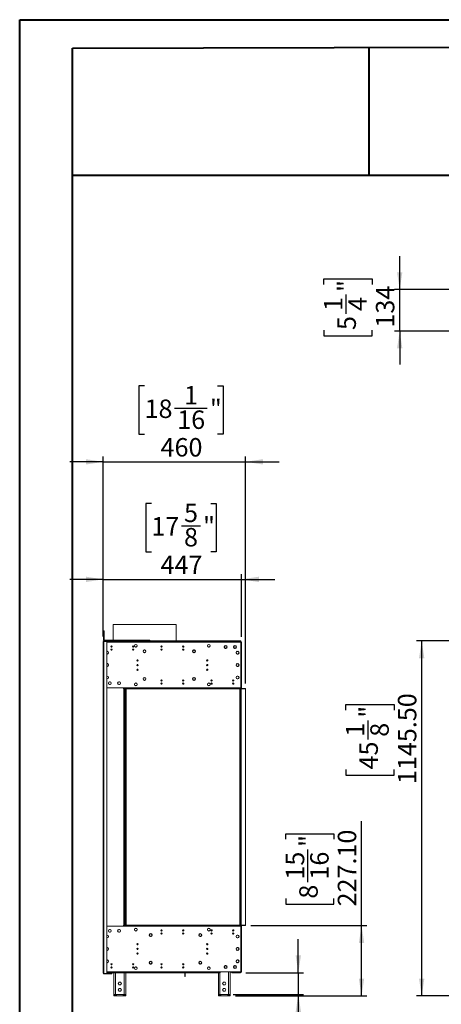
# Model space of a CAD drawing. Units: millimetres. Extents: x 0 to 210, y 0 to 297.
# Drawn here: x 0 to 80, y 110 to 297 of the extents above; entities that cross this region are included whole.
import ezdxf

# ---------------------------------------------------------------- set-up
doc = ezdxf.new("R2010")
doc.units = ezdxf.units.MM
doc.layers.add('FORMAT', color=7, linetype='Continuous')
doc.styles.add('SLDTEXTSTYLE0', font='TXT', dxfattribs={"width": 0.75})
doc.dimstyles.new('SLDDIMSTYLE2', dxfattribs={"dimtxt": 3.5, "dimasz": 3.302, "dimexe": 0, "dimexo": 0.0625, "dimgap": 0.875, "dimtad": 1, "dimlfac": 17, "dimrnd": 1e-09, "dimzin": 4, "dimdsep": 46, "dimtxsty": 'SLDTEXTSTYLE0', "dimsah": 1, "dimcen": 0.09, "dimadec": 0, "dimazin": 1, "dimtfac": 1, "dimtofl": 0, "dimtmove": 0, "dimatfit": 3, "dimfxl": 0, "dimfrac": 2, "dimtolj": 1, "dimtzin": 12, "dimarcsym": 0})
doc.dimstyles.new('SLDDIMSTYLE3', dxfattribs={"dimtxt": 3.5, "dimasz": 3.302, "dimexe": 0, "dimexo": 0.0625, "dimgap": 0.875, "dimtad": 1, "dimdec": 0, "dimlfac": 17, "dimrnd": 1e-09, "dimzin": 12, "dimdsep": 46, "dimtxsty": 'SLDTEXTSTYLE0', "dimsah": 1, "dimcen": 0.09, "dimadec": 0, "dimazin": 3, "dimtfac": 1, "dimtdec": 0, "dimtmove": 0, "dimatfit": 0, "dimfxl": 0, "dimfrac": 2, "dimtolj": 1, "dimtzin": 12, "dimarcsym": 0})
doc.dimstyles.new('SLDDIMSTYLE4', dxfattribs={"dimtxt": 3.5, "dimasz": 3.302, "dimexe": 0, "dimexo": 0.0625, "dimgap": 0.875, "dimtad": 1, "dimlfac": 17, "dimrnd": 1e-09, "dimzin": 12, "dimdsep": 46, "dimtxsty": 'SLDTEXTSTYLE0', "dimsah": 1, "dimcen": 0.09, "dimadec": 0, "dimazin": 3, "dimtfac": 1, "dimtmove": 0, "dimatfit": 0, "dimfxl": 0, "dimfrac": 2, "dimtolj": 1, "dimtzin": 12, "dimarcsym": 0})
doc.dimstyles.new('SLDDIMSTYLE5', dxfattribs={"dimtxt": 3.5, "dimasz": 3.302, "dimexe": 0, "dimexo": 0.0625, "dimgap": 0.875, "dimtad": 1, "dimlfac": 17, "dimrnd": 1e-09, "dimzin": 4, "dimdsep": 46, "dimtxsty": 'SLDTEXTSTYLE0', "dimsah": 1, "dimcen": 0.09, "dimadec": 0, "dimazin": 1, "dimtfac": 1, "dimtmove": 0, "dimatfit": 0, "dimfxl": 0, "dimfrac": 2, "dimtolj": 1, "dimtzin": 12, "dimarcsym": 0})

# ---------------------------------------------------------------- blocks, each defined once
blk = doc.blocks.new('_D_3')
at = {"layer": 'FORMAT'}
for p, q in [((82.15, 179.36), (75.4, 179.36)), ((76.4, 111.97), (76.4, 179.36)), ((62.01, 166.21), (62.01, 167.27)), ((62.01, 167.27), (71.16, 167.27)), ((71.16, 167.27), (71.16, 166.21)), ((66.23, 160.64), (66.23, 164.25)), ((62.01, 154.95), (62.01, 153.89)), ((62.01, 153.89), (71.16, 153.89)), ((71.16, 153.89), (71.16, 154.95)), ((86.94, 111.97), (75.4, 111.97))]:
    blk.add_line(p, q, dxfattribs=at)
for points in [[(76.4, 179.36), (75.89, 176.06), (76.91, 176.06)], [(76.4, 111.97), (76.91, 115.27), (75.89, 115.27)]]:
    blk.add_solid(points, dxfattribs=at)
at = {"layer": 'FORMAT', "char_height": 3.5, "attachment_point": 1, "rotation": 90, "style": 'SLDTEXTSTYLE0'}
for s, insert in [('1145.50', (71.89, 152.18)), ('"', (64.58, 164.76)), ('1', (62.02, 161.15)), ('8', (66.65, 161.15)), ('45', (64.58, 154.95))]:
    blk.add_mtext(s, dxfattribs=dict(at, insert=insert))
blk = doc.blocks.new('_D_4')
at = {"layer": 'FORMAT'}
for p, q in [((23.79, 227.71), (22.72, 227.71)), ((22.72, 227.71), (22.72, 218.56)), ((37.63, 227.71), (38.7, 227.71)), ((38.7, 227.71), (38.7, 218.56)), ((29.47, 223.49), (35.67, 223.49)), ((22.72, 218.56), (23.79, 218.56)), ((38.7, 218.56), (37.63, 218.56)), ((15.95, 213.32), (9.6, 213.32)), ((15.95, 180.18), (15.95, 214.32)), ((15.95, 213.32), (42.98, 213.32)), ((42.98, 171.24), (42.98, 214.32)), ((42.98, 213.32), (49.33, 213.32))]:
    blk.add_line(p, q, dxfattribs=at)
for points in [[(15.95, 213.32), (12.65, 213.83), (12.65, 212.81)], [(42.98, 213.32), (46.28, 212.81), (46.28, 213.83)]]:
    blk.add_solid(points, dxfattribs=at)
at = {"layer": 'FORMAT', "char_height": 3.5, "attachment_point": 1, "style": 'SLDTEXTSTYLE0'}
for s, insert in [('1', (31.28, 227.7)), ('18', (23.79, 225.14)), ('"', (36.19, 225.14)), ('16', (29.99, 223.07)), ('460', (26.83, 217.83))]:
    blk.add_mtext(s, dxfattribs=dict(at, insert=insert))
blk = doc.blocks.new('_D_5')
at = {"layer": 'FORMAT'}
for p, q in [((25.08, 205.41), (24.02, 205.41)), ((24.02, 205.41), (24.02, 196.25)), ((36.34, 205.41), (37.4, 205.41)), ((37.4, 205.41), (37.4, 196.25)), ((30.77, 201.19), (34.38, 201.19)), ((24.02, 196.25), (25.08, 196.25)), ((37.4, 196.25), (36.34, 196.25)), ((15.95, 191.02), (9.6, 191.02)), ((15.95, 180.18), (15.95, 192.02)), ((15.95, 191.02), (42.18, 191.02)), ((42.18, 180.09), (42.18, 192.02)), ((42.18, 191.02), (48.53, 191.02))]:
    blk.add_line(p, q, dxfattribs=at)
for points in [[(15.95, 191.02), (12.65, 191.53), (12.65, 190.51)], [(42.18, 191.02), (45.49, 190.51), (45.49, 191.53)]]:
    blk.add_solid(points, dxfattribs=at)
at = {"layer": 'FORMAT', "char_height": 3.5, "attachment_point": 1, "style": 'SLDTEXTSTYLE0'}
for s, insert in [('5', (31.28, 205.39)), ('17', (25.08, 202.84)), ('"', (34.89, 202.84)), ('8', (31.28, 200.77)), ('447', (26.83, 195.53))]:
    blk.add_mtext(s, dxfattribs=dict(at, insert=insert))
blk = doc.blocks.new('_D_6')
at = {"layer": 'FORMAT'}
for p, q in [((52.98, 116.39), (52.98, 122.74)), ((43.01, 116.39), (53.98, 116.39)), ((52.98, 116.39), (52.98, 112.26)), ((40.58, 112.26), (53.98, 112.26)), ((52.98, 112.26), (52.98, 88.21)), ((38.59, 100.3), (38.59, 101.37)), ((38.59, 101.37), (47.74, 101.37)), ((47.74, 101.37), (47.74, 100.3)), ((42.81, 94.73), (42.81, 98.35)), ((38.59, 91.64), (38.59, 90.57)), ((47.74, 90.57), (47.74, 91.64)), ((38.59, 90.57), (47.74, 90.57))]:
    blk.add_line(p, q, dxfattribs=at)
for points in [[(52.98, 116.39), (53.49, 119.69), (52.47, 119.69)], [(52.98, 112.26), (52.47, 108.96), (53.49, 108.96)]]:
    blk.add_solid(points, dxfattribs=at)
at = {"layer": 'FORMAT', "char_height": 3.5, "attachment_point": 1, "rotation": 90, "style": 'SLDTEXTSTYLE0'}
for s, insert in [('70.10', (48.47, 90.15)), ('"', (41.16, 98.86)), ('3', (38.6, 95.25)), ('4', (43.23, 95.25)), ('2', (41.16, 91.64))]:
    blk.add_mtext(s, dxfattribs=dict(at, insert=insert))
blk = doc.blocks.new('_D_7')
at = {"layer": 'FORMAT'}
for p, q in [((64.98, 125.33), (64.98, 145.12)), ((50.59, 141.7), (50.59, 142.76)), ((50.59, 142.76), (59.74, 142.76)), ((59.74, 142.76), (59.74, 141.7)), ((54.81, 133.54), (54.81, 139.74)), ((50.59, 130.44), (50.59, 129.38)), ((50.59, 129.38), (59.74, 129.38)), ((59.74, 129.38), (59.74, 130.44)), ((43.98, 125.33), (65.98, 125.33)), ((64.98, 111.97), (64.98, 125.33)), ((41.04, 111.97), (65.98, 111.97))]:
    blk.add_line(p, q, dxfattribs=at)
for points in [[(64.98, 125.33), (64.47, 122.03), (65.49, 122.03)], [(64.98, 111.97), (65.49, 115.27), (64.47, 115.27)]]:
    blk.add_solid(points, dxfattribs=at)
at = {"layer": 'FORMAT', "char_height": 3.5, "attachment_point": 1, "rotation": 90, "style": 'SLDTEXTSTYLE0'}
for s, insert in [('"', (53.16, 140.25)), ('227.10', (60.47, 128.96)), ('15', (50.6, 134.05)), ('16', (55.23, 134.05)), ('8', (53.16, 130.44))]:
    blk.add_mtext(s, dxfattribs=dict(at, insert=insert))
blk = doc.blocks.new('_D_9')
at = {"layer": 'FORMAT'}
for p, q in [((72.23, 245.99), (72.23, 252.34)), ((57.84, 247), (57.84, 248.07)), ((57.84, 248.07), (66.99, 248.07)), ((66.99, 248.07), (66.99, 247)), ((62.05, 241.43), (62.05, 245.04)), ((82.33, 245.99), (71.23, 245.99)), ((72.23, 238.14), (72.23, 245.99)), ((57.84, 238.33), (57.84, 237.26)), ((66.99, 237.26), (66.99, 238.33)), ((126.9, 238.14), (71.23, 238.14)), ((72.23, 238.14), (72.23, 231.79)), ((57.84, 237.26), (66.99, 237.26))]:
    blk.add_line(p, q, dxfattribs=at)
for points in [[(72.23, 245.99), (72.73, 249.29), (71.72, 249.29)], [(72.23, 238.14), (71.72, 234.84), (72.73, 234.84)]]:
    blk.add_solid(points, dxfattribs=at)
at = {"layer": 'FORMAT', "char_height": 3.5, "attachment_point": 1, "rotation": 90, "style": 'SLDTEXTSTYLE0'}
for s, insert in [('"', (60.41, 245.55)), ('134', (67.71, 238.79)), ('1', (57.85, 241.94)), ('4', (62.48, 241.94)), ('5', (60.41, 238.33))]:
    blk.add_mtext(s, dxfattribs=dict(at, insert=insert))

msp = doc.modelspace()

# ---------------------------------------------------------------- linework, layer by layer
at = {"color": 7, "linetype": 'Continuous', "lineweight": 40}
for p, q in [((0.07884, 0.21478), (0.07884, 297.21478)), ((0.07884, 297.21478), (210.07884, 297.21478)), ((10.07884, 291.84317), (205.07884, 292.20549)), ((10.07884, 5.21478), (10.07884, 291.84317)), ((66.40201, 267.69695), (66.40201, 291.94782)), ((10.02829, 267.69695), (66.40201, 267.69695)), ((66.40201, 267.69695), (205.07884, 267.69695))]:
    msp.add_line(p, q, dxfattribs=at)
at = {"color": 7, "linetype": 'Continuous', "lineweight": 15}
for p, q in [((15.99258, 181.26903), (16.11023, 181.26903)), ((15.99258, 181.03374), (15.99258, 181.26903)), ((16.11023, 181.26903), (16.11023, 181.03374)), ((17.82493, 182.45021), (17.82493, 179.47492)), ((17.82493, 182.45021), (29.77787, 182.45021)), ((29.77787, 179.35727), (29.77787, 182.45021)), ((15.94846, 179.29845), (15.94846, 179.35727)), ((15.94846, 179.35727), (16.12493, 179.35727)), ((16.11023, 181.03374), (15.99258, 181.03374)), ((15.99258, 179.59256), (15.99258, 181.03374)), ((16.11023, 179.59256), (15.99258, 179.59256)), ((16.11023, 179.59256), (16.11023, 181.03374)), ((16.12493, 179.35727), (16.12493, 179.29845)), ((41.86023, 179.35727), (16.12493, 179.35727)), ((16.22787, 179.47492), (16.22787, 179.35727)), ((16.22787, 179.47492), (24.58081, 179.47492)), ((24.58081, 179.35727), (24.58081, 179.47492)), ((24.58081, 179.47492), (24.81611, 179.47492)), ((24.81611, 179.47492), (24.81611, 179.35727)), ((41.86023, 179.29845), (41.86023, 179.35727)), ((41.86023, 179.35727), (42.0367, 179.35727)), ((42.0367, 179.35727), (42.0367, 179.29845)), ((16.12493, 179.29845), (15.94846, 179.29845)), ((15.94846, 179.1808), (16.06611, 179.1808)), ((15.94846, 116.26903), (15.94846, 179.1808)), ((16.0367, 179.23174), (16.0367, 179.1808)), ((16.03686, 179.1808), (16.03686, 179.26887)), ((16.03686, 179.26887), (38.15451, 179.26887)), ((16.06611, 179.1808), (16.06611, 179.23962)), ((16.47787, 179.23962), (16.06611, 179.23962)), ((16.06611, 179.1808), (16.06611, 116.26903)), ((41.86023, 179.29845), (16.12493, 179.29845)), ((16.65434, 116.38668), (16.65434, 179.06315)), ((17.12493, 179.29845), (17.12493, 179.26887)), ((17.82493, 179.26903), (17.12493, 179.26903)), ((17.82493, 179.29845), (17.82493, 179.26887)), ((22.13392, 178.68057), (22.13392, 178.65115)), ((22.13392, 178.18071), (22.13392, 178.15129)), ((22.14569, 178.65115), (22.14569, 178.68057)), ((22.14569, 178.15129), (22.14569, 178.18071)), ((23.76628, 177.66586), (23.76628, 177.62174)), ((23.77804, 177.62174), (23.77804, 177.66586)), ((29.77787, 179.26887), (29.77787, 179.29845)), ((39.74258, 179.26903), (29.77787, 179.26903)), ((33.16922, 177.66554), (33.16922, 177.62135)), ((33.19863, 177.62135), (33.19863, 177.66554)), ((35.97804, 178.68022), (35.97804, 178.65076)), ((35.97804, 178.18109), (35.97804, 178.15163)), ((36.00745, 178.65076), (36.00745, 178.68022)), ((36.00745, 178.15163), (36.00745, 178.18109)), ((38.15451, 179.26887), (38.15451, 179.0924)), ((39.74258, 179.21021), (38.15451, 179.21021)), ((40.17157, 179.15139), (38.15451, 179.15139)), ((42.09569, 179.0924), (38.15451, 179.0924)), ((38.92553, 178.19534), (38.89608, 178.19534)), ((38.89608, 178.16593), (38.92553, 178.16593)), ((39.45412, 178.19534), (39.42467, 178.19534)), ((39.42467, 178.16593), (39.45412, 178.16593)), ((39.74258, 179.21021), (39.74258, 179.26903)), ((39.74258, 179.26903), (39.91905, 179.26903)), ((39.91905, 179.21021), (39.74258, 179.21021)), ((39.91905, 179.26903), (39.91905, 179.21021)), ((39.91905, 179.15139), (39.91905, 179.21021)), ((39.93081, 179.15139), (39.93081, 179.19551)), ((39.93081, 179.19551), (40.33081, 179.19551)), ((40.17157, 179.0924), (40.17157, 179.15139)), ((40.91905, 179.15139), (40.17157, 179.15139)), ((40.33081, 179.1808), (40.33081, 179.26903)), ((40.33081, 179.26903), (40.62493, 179.26903)), ((40.62493, 179.1808), (40.33081, 179.1808)), ((40.62493, 179.26903), (40.62493, 179.1808)), ((40.62493, 179.26903), (42.00729, 179.26903)), ((40.62493, 179.1808), (42.00729, 179.1808)), ((40.69024, 178.19534), (40.66078, 178.19534)), ((40.66078, 178.16593), (40.69024, 178.16593)), ((40.91905, 179.17492), (42.00729, 179.17492)), ((40.91905, 179.17492), (40.91905, 179.0924)), ((40.91905, 178.45927), (40.91905, 178.42977)), ((40.91905, 177.9315), (40.91905, 177.90199)), ((41.21883, 178.19534), (41.18937, 178.19534)), ((41.18937, 178.16593), (41.21883, 178.16593)), ((41.81863, 179.17828), (41.81595, 179.1808)), ((41.82199, 179.17492), (41.81863, 179.17828)), ((42.0367, 179.29845), (41.86023, 179.29845)), ((42.00729, 179.1808), (42.00729, 179.26903)), ((42.00729, 179.17492), (42.00729, 179.09256)), ((42.06611, 179.15139), (42.00729, 179.15139)), ((42.00729, 179.09256), (42.18376, 179.09256)), ((42.06611, 179.15139), (42.06611, 179.09256)), ((42.09569, 170.41593), (42.09569, 179.0924)), ((42.18376, 179.09256), (42.18376, 171.91609)), ((16.66922, 177.38613), (16.65434, 177.38494)), ((16.66922, 177.35667), (16.65434, 177.35535)), ((16.65434, 176.85886), (16.66922, 176.85754)), ((16.65434, 176.82926), (16.66922, 176.82808)), ((16.66922, 177.38613), (16.66922, 177.35667)), ((16.66922, 176.85754), (16.66922, 176.82808)), ((16.69863, 177.35667), (16.69863, 177.38613)), ((16.69863, 176.82808), (16.69863, 176.85754)), ((16.96334, 177.1071), (16.93392, 177.1071)), ((23.71875, 177.15736), (23.70453, 177.11541)), ((23.76628, 177.15129), (23.76628, 177.10716)), ((23.77804, 177.10716), (23.77804, 177.15129)), ((33.16922, 177.15168), (33.16922, 177.10749)), ((33.19863, 177.10749), (33.19863, 177.15168)), ((41.18081, 177.18677), (41.18081, 177.02744)), ((41.19995, 176.97971), (41.21791, 177.01083)), ((41.24518, 176.91558), (41.38449, 176.83515)), ((41.3835, 177.37882), (41.24588, 177.29936)), ((41.43392, 177.38613), (41.43392, 177.35667)), ((41.43392, 176.85754), (41.43392, 176.82808)), ((41.46334, 177.35667), (41.46334, 177.38613)), ((41.46334, 176.82808), (41.46334, 176.85754)), ((41.51221, 176.83502), (41.65247, 176.916)), ((41.65178, 177.29893), (41.51318, 177.37895)), ((41.6328, 176.93804), (41.64726, 176.91299)), ((41.71611, 177.02632), (41.71611, 177.18788)), ((16.66922, 175.03319), (16.65434, 175.032)), ((16.66922, 175.00373), (16.65434, 175.00241)), ((16.65434, 174.50592), (16.66922, 174.50459)), ((16.65434, 174.47632), (16.66922, 174.47514)), ((16.66922, 175.03319), (16.66922, 175.00373)), ((16.66922, 174.50459), (16.66922, 174.47514)), ((16.69863, 175.00373), (16.69863, 175.03319)), ((16.69863, 174.47514), (16.69863, 174.50459)), ((16.88722, 174.94584), (16.74827, 175.02606)), ((16.74827, 174.48226), (16.88722, 174.56248)), ((16.95157, 174.67394), (16.95157, 174.83439)), ((22.57126, 173.88668), (22.326, 173.88668)), ((35.80655, 173.88668), (35.56129, 173.88668)), ((41.18081, 174.83383), (41.18081, 174.6745)), ((41.24518, 174.56264), (41.38449, 174.48221)), ((41.3835, 175.02588), (41.24588, 174.94642)), ((41.33067, 174.53374), (41.29524, 174.53374)), ((41.43392, 175.03319), (41.43392, 175.00373)), ((41.43392, 174.50459), (41.43392, 174.47514)), ((41.46334, 175.00373), (41.46334, 175.03319)), ((41.46334, 174.47514), (41.46334, 174.50459)), ((41.51221, 174.48208), (41.65247, 174.56306)), ((41.65178, 174.94599), (41.51318, 175.02601)), ((41.60169, 174.53374), (41.56659, 174.53374)), ((41.71611, 174.67338), (41.71611, 174.83494)), ((16.66922, 172.68024), (16.65434, 172.67906)), ((16.66922, 172.65079), (16.65434, 172.64946)), ((16.65434, 172.15298), (16.66922, 172.15165)), ((16.65434, 172.12338), (16.66922, 172.1222)), ((16.66922, 172.68024), (16.66922, 172.65079)), ((16.66922, 172.15165), (16.66922, 172.1222)), ((16.69863, 172.65079), (16.69863, 172.68024)), ((16.69863, 172.1222), (16.69863, 172.15165)), ((16.88769, 172.21004), (16.84502, 172.21004)), ((16.86023, 172.22397), (16.86023, 172.21004)), ((16.93392, 172.40122), (16.96334, 172.40122)), ((23.76628, 172.40116), (23.76628, 172.35703)), ((23.76628, 171.88659), (23.76628, 171.84246)), ((23.77804, 172.35703), (23.77804, 172.40116)), ((23.77804, 171.84246), (23.77804, 171.88659)), ((33.16922, 172.40083), (33.16922, 172.35664)), ((33.16922, 171.88697), (33.16922, 171.84278)), ((33.19863, 172.35664), (33.19863, 172.40083)), ((33.19863, 171.84278), (33.19863, 171.88697)), ((41.18081, 172.48089), (41.18081, 172.32156)), ((41.24518, 172.2097), (41.38449, 172.12927)), ((41.3835, 172.67294), (41.24588, 172.59348)), ((41.43392, 172.68024), (41.43392, 172.65079)), ((41.43392, 172.15165), (41.43392, 172.1222)), ((41.46334, 172.65079), (41.46334, 172.68024)), ((41.46334, 172.1222), (41.46334, 172.15165)), ((41.51221, 172.12914), (41.65247, 172.21012)), ((41.65178, 172.59305), (41.51318, 172.67307)), ((41.56611, 172.16026), (41.56611, 172.18054)), ((41.69151, 172.53936), (41.66803, 172.52108)), ((41.71406, 172.31462), (41.71611, 172.32116)), ((41.71611, 172.32044), (41.71611, 172.482)), ((42.18376, 171.91609), (42.09552, 171.91609)), ((42.18376, 171.91609), (42.18376, 171.82786)), ((16.65434, 170.41593), (19.97804, 170.41593)), ((16.94318, 171.3424), (16.91372, 171.3424)), ((16.91372, 171.31299), (16.94318, 171.31299)), ((17.00107, 171.53099), (16.92085, 171.39204)), ((16.92085, 171.26334), (17.00107, 171.12439)), ((17.27297, 171.59534), (17.11252, 171.59534)), ((17.11252, 171.06004), (17.27297, 171.06004)), ((17.46465, 171.39204), (17.38442, 171.53099)), ((17.38442, 171.12439), (17.46465, 171.26334)), ((17.45102, 171.23974), (17.43269, 171.25748)), ((17.47177, 171.3424), (17.44231, 171.3424)), ((17.44231, 171.31299), (17.47177, 171.31299)), ((18.70789, 171.3424), (18.67843, 171.3424)), ((18.67843, 171.31299), (18.70789, 171.31299)), ((18.76578, 171.53099), (18.68555, 171.39204)), ((18.68555, 171.26334), (18.76578, 171.12439)), ((19.03768, 171.59534), (18.87723, 171.59534)), ((18.87723, 171.06004), (19.03768, 171.06004)), ((19.22935, 171.39204), (19.14913, 171.53099)), ((19.14913, 171.12439), (19.22935, 171.26334)), ((19.23648, 171.3424), (19.20702, 171.3424)), ((19.20702, 171.31299), (19.23648, 171.31299)), ((19.97804, 170.29828), (19.80157, 170.29828)), ((19.80157, 170.29828), (19.80157, 170.23946)), ((19.80157, 170.23946), (19.86039, 170.23946)), ((19.97804, 170.23946), (19.86039, 170.23946)), ((19.86039, 170.23946), (19.86039, 125.41593)), ((42.09569, 170.41593), (19.97804, 170.41593)), ((19.97804, 170.41593), (19.97804, 170.32769)), ((19.97804, 170.23946), (19.97804, 170.32769)), ((42.09569, 170.32769), (19.97804, 170.32769)), ((19.97804, 170.23946), (19.97804, 125.41593)), ((20.09569, 170.23946), (19.97804, 170.23946)), ((42.09569, 170.23946), (19.97804, 170.23946)), ((20.09569, 170.23946), (20.09569, 125.41593)), ((20.27216, 170.23946), (20.27216, 125.41593)), ((22.13392, 171.35704), (22.13392, 171.32762)), ((22.13392, 170.85718), (22.13392, 170.82776)), ((22.14569, 171.32762), (22.14569, 171.35704)), ((22.14569, 170.82776), (22.14569, 170.85718)), ((35.97804, 171.35669), (35.97804, 171.32723)), ((35.97804, 170.85756), (35.97804, 170.8281)), ((36.00745, 171.32723), (36.00745, 171.35669)), ((36.00745, 170.8281), (36.00745, 170.85756)), ((41.86039, 125.41593), (41.86039, 170.23946)), ((42.09552, 170.23962), (42.09552, 170.32786)), ((42.09552, 170.32786), (42.97787, 170.32786)), ((42.09552, 170.23962), (42.97787, 170.23962)), ((42.09552, 170.23946), (42.09552, 125.41609)), ((42.09569, 171.82786), (42.18376, 171.82786)), ((42.09569, 170.32786), (42.09569, 170.41593)), ((42.09569, 170.23946), (42.09569, 170.32769)), ((42.15434, 125.41609), (42.15434, 170.23962)), ((42.18376, 171.82786), (42.18376, 170.41609)), ((42.97787, 170.23962), (42.97787, 170.32786)), ((42.97787, 125.41609), (42.97787, 170.23962)), ((16.65434, 125.23946), (19.97804, 125.23946)), ((19.86039, 125.41593), (19.80157, 125.41593)), ((19.80157, 125.41593), (19.80157, 125.3571)), ((19.80157, 125.3571), (19.97804, 125.3571)), ((19.86039, 125.41593), (19.97804, 125.41593)), ((20.09569, 125.41593), (19.97804, 125.41593)), ((19.97804, 125.41593), (19.97804, 125.32769)), ((42.09569, 125.41593), (19.97804, 125.41593)), ((42.09569, 125.32769), (19.97804, 125.32769)), ((19.97804, 125.32769), (19.97804, 125.23946)), ((19.97804, 125.23946), (42.09569, 125.23946)), ((42.97787, 125.41609), (42.09552, 125.41609)), ((42.09552, 125.41609), (42.09552, 125.32786)), ((42.97787, 125.32786), (42.09552, 125.32786)), ((42.09569, 125.41593), (42.09569, 125.32769)), ((42.09569, 125.23946), (42.09569, 125.32769)), ((42.09569, 125.23946), (42.09569, 116.56299)), ((42.18376, 125.23962), (42.18376, 123.82786)), ((42.97787, 125.41609), (42.97787, 125.32786)), ((16.66922, 123.53319), (16.65434, 123.532)), ((16.65434, 123.50241), (16.66922, 123.50373)), ((16.66922, 123.50373), (16.66922, 123.53319)), ((16.69863, 123.53319), (16.69863, 123.50373)), ((16.84502, 123.44534), (16.88769, 123.44534)), ((16.91372, 124.3424), (16.94318, 124.3424)), ((16.94318, 124.31299), (16.91372, 124.31299)), ((17.00107, 124.53099), (16.92085, 124.39204)), ((16.92085, 124.26334), (17.00107, 124.12439)), ((17.27297, 124.59534), (17.11252, 124.59534)), ((17.11252, 124.06004), (17.27297, 124.06004)), ((17.46465, 124.39204), (17.38442, 124.53099)), ((17.38442, 124.12439), (17.46465, 124.26334)), ((17.44231, 124.3424), (17.47177, 124.3424)), ((17.47177, 124.31299), (17.44231, 124.31299)), ((18.67843, 124.3424), (18.70789, 124.3424)), ((18.70789, 124.31299), (18.67843, 124.31299)), ((18.76578, 124.53099), (18.68555, 124.39204)), ((18.68555, 124.26334), (18.76578, 124.12439)), ((18.71133, 124.28383), (18.68749, 124.25999)), ((18.71043, 124.22025), (18.72525, 124.23506)), ((19.03768, 124.59534), (18.87723, 124.59534)), ((18.87723, 124.06004), (19.03768, 124.06004)), ((18.92517, 124.06004), (18.94322, 124.0781)), ((19.01021, 124.58271), (19.00131, 124.57381)), ((19.01221, 124.57162), (19.00335, 124.57585)), ((19.22935, 124.39204), (19.14913, 124.53099)), ((19.14913, 124.12439), (19.22935, 124.26334)), ((19.20702, 124.3424), (19.23648, 124.3424)), ((19.23648, 124.31299), (19.20702, 124.31299)), ((21.97343, 124.76887), (22.02589, 124.76887)), ((22.1251, 124.79782), (22.1251, 124.82728)), ((22.1251, 124.29869), (22.1251, 124.32815)), ((22.15451, 124.82728), (22.15451, 124.79782)), ((22.15451, 124.32815), (22.15451, 124.29869)), ((22.25372, 124.76887), (22.30618, 124.76887)), ((24.75103, 123.33602), (24.79777, 123.29845)), ((24.93392, 123.76841), (24.93392, 123.8126)), ((24.96334, 123.8126), (24.96334, 123.76841)), ((26.90716, 124.48804), (26.98898, 124.48804)), ((26.91183, 124.33772), (26.91477, 124.48804)), ((26.92274, 124.48804), (26.93275, 124.31759)), ((26.98703, 124.53776), (26.99661, 124.29303)), ((27.04108, 124.53479), (27.01265, 124.29268)), ((27.0922, 124.48804), (27.1077, 124.48804)), ((31.02449, 124.42682), (31.00192, 124.42734)), ((31.02192, 124.48385), (31.02449, 124.42682)), ((31.22659, 124.34591), (31.23303, 124.35631)), ((34.16274, 123.33608), (34.20954, 123.29845)), ((34.35451, 123.76879), (34.35451, 123.81292)), ((34.36628, 123.81292), (34.36628, 123.76879)), ((35.82637, 124.76887), (35.87884, 124.76887)), ((35.98686, 124.79821), (35.98686, 124.82763)), ((35.98686, 124.29834), (35.98686, 124.32776)), ((35.99863, 124.82763), (35.99863, 124.79821)), ((35.99863, 124.32776), (35.99863, 124.29834)), ((36.10666, 124.76887), (36.15912, 124.76887)), ((40.58692, 123.71021), (40.66328, 123.71021)), ((41.18081, 123.1745), (41.18081, 123.33383)), ((41.24588, 123.44642), (41.3835, 123.52588)), ((41.43392, 123.50373), (41.43392, 123.53319)), ((41.46334, 123.53319), (41.46334, 123.50373)), ((41.51318, 123.52601), (41.65178, 123.44599)), ((41.71611, 123.33494), (41.71611, 123.17338)), ((42.09552, 123.73962), (42.18376, 123.73962)), ((42.09569, 123.82786), (42.18376, 123.82786)), ((42.18376, 123.82786), (42.18376, 123.73962)), ((42.18376, 123.73962), (42.18376, 116.56315)), ((16.66922, 123.00459), (16.65434, 123.00592)), ((16.65434, 122.97632), (16.66922, 122.97514)), ((16.66922, 122.97514), (16.66922, 123.00459)), ((16.69863, 123.00459), (16.69863, 122.97514)), ((16.77199, 122.98899), (16.77199, 123.02019)), ((24.93392, 123.27768), (24.79794, 123.29828)), ((24.93392, 123.25455), (24.93392, 123.29874)), ((24.96334, 123.29874), (24.96334, 123.25455)), ((34.35451, 123.27634), (34.2097, 123.29828)), ((34.35451, 123.25422), (34.35451, 123.29835)), ((34.36628, 123.29835), (34.36628, 123.25422)), ((41.38449, 122.98221), (41.24518, 123.06264)), ((41.43392, 122.97514), (41.43392, 123.00459)), ((41.46334, 123.00459), (41.46334, 122.97514)), ((41.65247, 123.06306), (41.51221, 122.98208)), ((16.66922, 121.18024), (16.65434, 121.17906)), ((16.65434, 121.14946), (16.66922, 121.15079)), ((16.66922, 120.65165), (16.65434, 120.65298)), ((16.65434, 120.62338), (16.66922, 120.6222)), ((16.66922, 121.15079), (16.66922, 121.18024)), ((16.66922, 120.6222), (16.66922, 120.65165)), ((16.69863, 121.18024), (16.69863, 121.15079)), ((16.69863, 120.65165), (16.69863, 120.6222)), ((35.80655, 120.91609), (35.56129, 120.91609)), ((41.18081, 120.82156), (41.18081, 120.98089)), ((41.19907, 120.91609), (41.18081, 120.91609)), ((41.38449, 120.62927), (41.24518, 120.7097)), ((41.24588, 121.09348), (41.3835, 121.17294)), ((41.43392, 121.15079), (41.43392, 121.18024)), ((41.43392, 120.6222), (41.43392, 120.65165)), ((41.46334, 121.18024), (41.46334, 121.15079)), ((41.46334, 120.65165), (41.46334, 120.6222)), ((41.65247, 120.71012), (41.51221, 120.62914)), ((41.51318, 121.17307), (41.65178, 121.09305)), ((41.71611, 120.91609), (41.69819, 120.91609)), ((41.71611, 120.982), (41.71611, 120.82044)), ((16.66922, 118.8273), (16.65434, 118.82612)), ((16.65434, 118.79652), (16.66922, 118.79785)), ((16.66922, 118.29871), (16.65434, 118.30004)), ((16.65434, 118.27044), (16.66922, 118.26925)), ((16.66922, 118.79785), (16.66922, 118.8273)), ((16.66922, 118.26925), (16.66922, 118.29871)), ((16.69863, 118.8273), (16.69863, 118.79785)), ((16.69863, 118.29871), (16.69863, 118.26925)), ((17.46334, 117.85937), (17.46334, 118.09013)), ((24.93392, 118.5037), (24.93392, 118.54789)), ((24.93392, 117.98984), (24.93392, 118.03403)), ((24.96334, 118.54789), (24.96334, 118.5037)), ((24.96334, 118.03403), (24.96334, 117.98984)), ((34.19552, 118.44551), (34.1439, 118.44551)), ((34.19552, 118.44551), (34.20543, 118.44592)), ((34.35451, 118.50409), (34.35451, 118.54822)), ((34.35451, 117.98952), (34.35451, 118.03365)), ((34.36628, 118.54822), (34.36628, 118.50409)), ((34.36628, 118.03365), (34.36628, 117.98952)), ((40.91905, 117.75339), (40.91905, 117.72389)), ((41.18081, 118.46861), (41.18081, 118.62794)), ((41.38449, 118.27633), (41.24518, 118.35676)), ((41.24588, 118.74054), (41.3835, 118.82)), ((41.43392, 118.79785), (41.43392, 118.8273)), ((41.43392, 118.26925), (41.43392, 118.29871)), ((41.46334, 118.8273), (41.46334, 118.79785)), ((41.46334, 118.29871), (41.46334, 118.26925)), ((41.65247, 118.35718), (41.51221, 118.2762)), ((41.51318, 118.82013), (41.65178, 118.74011)), ((41.71611, 118.62906), (41.71611, 118.4675)), ((16.06611, 116.26903), (15.94846, 116.26903)), ((16.06611, 116.21021), (16.06611, 116.26903)), ((16.06611, 116.21021), (16.47787, 116.21021)), ((16.06611, 116.21021), (16.06611, 116.15139)), ((17.47787, 116.15139), (16.06611, 116.15139)), ((17.47787, 116.21021), (16.47787, 116.21021)), ((16.65434, 116.38651), (38.15451, 116.38651)), ((17.46334, 117.27113), (17.46334, 117.5019)), ((17.47787, 116.21021), (17.47787, 116.15139)), ((17.5367, 117.38668), (17.5367, 117.50653)), ((17.5367, 117.2665), (17.5367, 117.38668)), ((17.59552, 117.38668), (17.5367, 117.38668)), ((17.5367, 116.26903), (17.5367, 116.38651)), ((17.5367, 116.26903), (17.59552, 116.26903)), ((17.59552, 117.47314), (17.59552, 117.38668)), ((17.59552, 117.29989), (17.59552, 117.38668)), ((17.59552, 116.26903), (17.59552, 116.38651)), ((17.97787, 116.38651), (17.97787, 111.96903)), ((20.21317, 111.96903), (20.21317, 116.38651)), ((22.1251, 117.47429), (22.1251, 117.50375)), ((22.1251, 116.97516), (22.1251, 117.00462)), ((22.15451, 117.50375), (22.15451, 117.47429)), ((22.15451, 117.00462), (22.15451, 116.97516)), ((31.41905, 115.98668), (31.41905, 116.38651)), ((31.41905, 115.98668), (31.48964, 115.98668)), ((31.41905, 115.69256), (31.41905, 115.98668)), ((31.48964, 115.98668), (31.48964, 116.38651)), ((31.48964, 115.98668), (31.48964, 115.69256)), ((35.98686, 117.47468), (35.98686, 117.5041)), ((35.98686, 116.97482), (35.98686, 117.00424)), ((35.99863, 117.5041), (35.99863, 117.47468)), ((35.99863, 117.00424), (35.99863, 116.97482)), ((37.8014, 116.38651), (37.8014, 111.96903)), ((42.09569, 116.56299), (38.15451, 116.56299)), ((38.15451, 116.56299), (38.15451, 116.38651)), ((38.89608, 117.48946), (38.92553, 117.48946)), ((38.92553, 117.46004), (38.89608, 117.46004)), ((39.42467, 117.48946), (39.45412, 117.48946)), ((39.45412, 117.46004), (39.42467, 117.46004)), ((40.0367, 111.96903), (40.0367, 116.56299)), ((40.33081, 116.46021), (40.0367, 116.46021)), ((40.33081, 116.38668), (40.33081, 116.47492)), ((40.33081, 116.47492), (40.62493, 116.47492)), ((40.62493, 116.38668), (40.33081, 116.38668)), ((40.62493, 116.47492), (40.62493, 116.38668)), ((42.00729, 116.47492), (40.62493, 116.47492)), ((42.00729, 116.38668), (40.62493, 116.38668)), ((40.66078, 117.48946), (40.69024, 117.48946)), ((40.69024, 117.46004), (40.66078, 117.46004)), ((40.91905, 117.22561), (40.91905, 117.19611)), ((40.91905, 116.56299), (40.91905, 116.4808)), ((40.91905, 116.4808), (42.00729, 116.4808)), ((41.18937, 117.48946), (41.21883, 117.48946)), ((41.21883, 117.46004), (41.18937, 117.46004)), ((41.81595, 116.47492), (41.81863, 116.47744)), ((41.81863, 116.47744), (41.82199, 116.4808)), ((42.00729, 116.4808), (42.00729, 116.56299)), ((42.00729, 116.47492), (42.00729, 116.38668)), ((42.18376, 116.56315), (42.09552, 116.56315)), ((18.94099, 114.58962), (18.78647, 114.32198)), ((18.78647, 114.32198), (18.94099, 114.05433)), ((19.25005, 114.58962), (18.94099, 114.58962)), ((18.94099, 114.05433), (19.25005, 114.05433)), ((19.40457, 114.32198), (19.25005, 114.58962)), ((19.25005, 114.05433), (19.40457, 114.32198)), ((31.41905, 115.69256), (31.48964, 115.69256)), ((31.48964, 115.69256), (31.41905, 115.69256)), ((38.76452, 114.58962), (38.61, 114.32198)), ((38.61, 114.32198), (38.76452, 114.05433)), ((39.07358, 114.58962), (38.76452, 114.58962)), ((38.76452, 114.05433), (39.07358, 114.05433)), ((39.2281, 114.32198), (39.07358, 114.58962)), ((39.07358, 114.05433), (39.2281, 114.32198)), ((18.05038, 112.26959), (18.27199, 112.26959)), ((18.05038, 111.96903), (18.05038, 112.26959)), ((18.16119, 111.96903), (18.16119, 112.26959)), ((18.4367, 112.11609), (18.16119, 112.11609)), ((18.27199, 112.26959), (18.4367, 112.26959)), ((18.4367, 112.26959), (18.4367, 112.26315)), ((18.4367, 112.26315), (19.75434, 112.26315)), ((18.4367, 112.26315), (18.4367, 111.96903)), ((18.94099, 113.41315), (18.78647, 113.14551)), ((18.78647, 113.14551), (18.94099, 112.87786)), ((19.25005, 113.41315), (18.94099, 113.41315)), ((18.94099, 112.87786), (19.25005, 112.87786)), ((19.40457, 113.14551), (19.25005, 113.41315)), ((19.25005, 112.87786), (19.40457, 113.14551)), ((19.75434, 112.26959), (19.91905, 112.26959)), ((19.75434, 112.26315), (19.75434, 112.26959)), ((19.75434, 111.96903), (19.75434, 112.26315)), ((20.02986, 112.11609), (19.75434, 112.11609)), ((19.91905, 112.26959), (20.14066, 112.26959)), ((20.02986, 112.26959), (20.02986, 111.96903)), ((20.14066, 112.26959), (20.14066, 111.96903)), ((37.87391, 112.26959), (38.09552, 112.26959)), ((37.87391, 111.96903), (37.87391, 112.26959)), ((37.98472, 111.96903), (37.98472, 112.26959)), ((38.26023, 112.11609), (37.98472, 112.11609)), ((38.09552, 112.26959), (38.26023, 112.26959)), ((38.26023, 112.26959), (38.26023, 112.26315)), ((38.26023, 112.26315), (39.57787, 112.26315)), ((38.26023, 112.26315), (38.26023, 111.96903)), ((38.76452, 113.41315), (38.61, 113.14551)), ((38.61, 113.14551), (38.76452, 112.87786)), ((39.07358, 113.41315), (38.76452, 113.41315)), ((38.76452, 112.87786), (39.07358, 112.87786)), ((39.2281, 113.14551), (39.07358, 113.41315)), ((39.07358, 112.87786), (39.2281, 113.14551)), ((39.57787, 112.26959), (39.74258, 112.26959)), ((39.57787, 112.26315), (39.57787, 112.26959)), ((39.57787, 111.96903), (39.57787, 112.26315)), ((39.85338, 112.11609), (39.57787, 112.11609)), ((39.74258, 112.26959), (39.96419, 112.26959)), ((39.85338, 112.26959), (39.85338, 111.96903)), ((39.96419, 112.26959), (39.96419, 111.96903)), ((17.97787, 111.96903), (18.05038, 111.96903)), ((18.16119, 111.96903), (18.05038, 111.96903)), ((18.16119, 111.96903), (18.4367, 111.96903)), ((18.4367, 111.96903), (19.75434, 111.96903)), ((20.02986, 111.96903), (19.75434, 111.96903)), ((20.02986, 111.96903), (20.14066, 111.96903)), ((20.14066, 111.96903), (20.21317, 111.96903)), ((37.8014, 111.96903), (37.87391, 111.96903)), ((37.98472, 111.96903), (37.87391, 111.96903)), ((37.98472, 111.96903), (38.26023, 111.96903)), ((38.26023, 111.96903), (39.57787, 111.96903)), ((39.85338, 111.96903), (39.57787, 111.96903)), ((39.85338, 111.96903), (39.96419, 111.96903)), ((39.96419, 111.96903), (40.0367, 111.96903))]:
    msp.add_line(p, q, dxfattribs=at)
at = {"color": 8, "linetype": 'Continuous', "lineweight": 15}
for p, q in [((16.06611, 179.29845), (16.06611, 179.26887)), ((38.15451, 179.0924), (16.6519, 179.0924)), ((16.94846, 179.26887), (16.94846, 179.29845)), ((42.00729, 179.09256), (42.00729, 179.0924)), ((16.93009, 174.62198), (16.89612, 174.62198)), ((41.23643, 174.62198), (41.20246, 174.62198)), ((41.6948, 174.62198), (41.66082, 174.62198)), ((41.70845, 172.29845), (41.67653, 172.29845)), ((42.18376, 170.41609), (42.09569, 170.41609)), ((42.18376, 125.23962), (42.09569, 125.23962)), ((26.92941, 124.51168), (26.98805, 124.51168)), ((26.99738, 124.29296), (26.98779, 124.53788)), ((31.02449, 124.42682), (31.02844, 124.33901)), ((24.79768, 123.29845), (24.79777, 123.29845)), ((25.09915, 123.29845), (25.09958, 123.29845)), ((34.20944, 123.29845), (34.20954, 123.29845)), ((34.51092, 123.29845), (34.51135, 123.29845)), ((35.80655, 120.03374), (35.56129, 120.03374)), ((34.19552, 118.49445), (34.19552, 118.44551)), ((16.65434, 116.56299), (38.15451, 116.56299)), ((18.27199, 116.38651), (18.27199, 112.26959)), ((19.91905, 112.26959), (19.91905, 116.38651)), ((38.09552, 116.38651), (38.09552, 112.26959)), ((39.74258, 112.26959), (39.74258, 116.56299))]:
    msp.add_line(p, q, dxfattribs=at)
at = {"color": 7, "linetype": 'Continuous', "lineweight": 15, "flags": 128}
for points in [[(24.05032, 177.41296), (24.0094, 177.40577), (24.00671, 177.40515)], [(41.38412, 172.12949), (41.39161, 172.12782), (41.43392, 172.12235)], [(41.46334, 172.12237), (41.46753, 172.12263), (41.51281, 172.12949)], [(41.69145, 172.53932), (41.6652, 172.57772), (41.65176, 172.59306)], [(41.71611, 172.32771), (41.71512, 172.32231), (41.71395, 172.31362)], [(16.95457, 171.25173), (16.955, 171.21378), (16.95669, 171.20126)], [(19.04347, 124.56243), (19.01157, 124.58203), (18.97992, 124.59534)], [(27.0863, 124.51105), (27.08691, 124.50624), (27.08911, 124.49405), (27.09142, 124.48842), (27.09377, 124.48955), (27.09605, 124.4974), (27.09675, 124.50127)], [(27.12582, 124.38133), (27.13081, 124.41609), (27.1307, 124.42149)], [(41.38412, 118.27655), (41.42939, 118.26969), (41.43392, 118.26941)], [(41.46334, 118.26943), (41.50531, 118.27488), (41.51281, 118.27655)], [(41.71611, 118.62867), (41.6872, 118.69362), (41.65176, 118.74012)], [(41.65176, 118.35677), (41.6872, 118.40327), (41.71611, 118.46822)]]:
    msp.add_lwpolyline(points, dxfattribs=at)
at = {"color": 7, "linetype": 'Continuous', "lineweight": 15}
for centre in [(17.50745, 178.26887), (17.50745, 177.68063), (21.6251, 178.26887), (21.6251, 177.68063), (27.00745, 178.26887), (27.00745, 177.68063), (31.1251, 178.26887), (31.1251, 177.68063), (22.44863, 175.63651), (35.68392, 175.63651), (22.44863, 174.75416), (22.44863, 173.87181), (35.68392, 174.75416), (35.68392, 173.87181), (27.00745, 171.82769), (31.1251, 171.82769), (36.50745, 171.82769), (40.6251, 171.82769), (27.00745, 171.23946), (31.1251, 171.23946), (36.50745, 171.23946), (40.6251, 171.23946), (27.00745, 124.41593), (27.00745, 123.82769), (31.1251, 124.41593), (31.1251, 123.82769), (36.50745, 124.41593), (36.50745, 123.82769), (40.6251, 124.41593), (40.6251, 123.82769), (22.44863, 121.78357), (35.68392, 121.78357), (22.44863, 120.90122), (22.44863, 120.01887), (35.68392, 120.90122), (35.68392, 120.01887), (17.50745, 117.97475), (21.6251, 117.97475), (27.00745, 117.97475), (31.1251, 117.97475), (17.50745, 117.38651), (21.6251, 117.38651), (27.00745, 117.38651), (31.1251, 117.38651)]:
    msp.add_circle(centre, 0.12353, dxfattribs=at)
for centre, radius, start, end in [((16.22787, 179.59256), 0.23529, 180, 270), ((16.22787, 179.59256), 0.11765, 180, 270), ((16.06611, 179.1808), 0.11765, 90, 180), ((16.06611, 179.1808), 0.05882, 119.8121052, 180), ((16.47787, 179.06315), 0.17647, 0, 90), ((22.13981, 178.41593), 0.26471, 91.2733444, 268.7266556), ((22.13981, 178.41593), 0.23529, 91.4325437, 268.5674563), ((22.13981, 178.41593), 0.26471, 271.2733444, 88.7266556), ((22.13981, 178.41593), 0.23529, 271.4325437, 88.5674563), ((23.77216, 177.38651), 0.27941, 91.2063161, 268.7936839), ((23.77216, 177.38651), 0.23529, 91.4325437, 268.5674563), ((23.77216, 177.38651), 0.27941, 271.2063161, 88.7936839), ((23.77216, 177.38651), 0.23529, 271.4325437, 88.5674563), ((33.18392, 177.38651), 0.27941, 93.0169613, 266.9830387), ((33.18392, 177.38651), 0.23529, 93.5833217, 266.4166783), ((33.18392, 177.38651), 0.27941, 273.0169613, 86.9830387), ((33.18392, 177.38651), 0.23529, 273.5833217, 86.4166783), ((35.99275, 178.41593), 0.26471, 93.1847385, 266.8152615), ((35.99275, 178.41593), 0.23529, 93.5833217, 266.4166783), ((35.99275, 178.41593), 0.26471, 273.1847385, 86.8152615), ((35.99275, 178.41593), 0.23529, 273.5833217, 86.4166783), ((39.1751, 178.18063), 0.27941, 3.0169613, 176.9830387), ((39.1751, 178.18063), 0.27941, 183.0169613, 356.9830387), ((39.1751, 178.18063), 0.25, 3.3722867, 176.6277133), ((39.1751, 178.18063), 0.25, 183.3722867, 356.6277133), ((40.93981, 178.18063), 0.27941, 3.0169613, 176.9830387), ((40.93981, 178.18063), 0.27941, 183.0169613, 356.9830387), ((40.93981, 178.18063), 0.25, 3.3722867, 176.6277133), ((40.93981, 178.18063), 0.25, 183.3722867, 356.6277133), ((42.00729, 179.09256), 0.17647, 0, 90), ((42.00729, 179.09256), 0.08824, 0, 90), ((16.68392, 177.1071), 0.27941, 273.0169613, 86.9830387), ((16.68392, 177.1071), 0.25, 273.3722867, 86.6277133), ((41.44863, 177.1071), 0.27941, 93.0169613, 266.9830387), ((41.44863, 177.1071), 0.25, 93.3722867, 266.6277133), ((41.44863, 177.1071), 0.27941, 273.0169613, 86.9830387), ((41.44863, 177.1071), 0.25, 273.3722867, 86.6277133), ((16.68392, 174.75416), 0.27941, 273.0169613, 86.9830387), ((16.68392, 174.75416), 0.25, 273.3722867, 86.6277133), ((41.44863, 174.75416), 0.27941, 93.0169613, 266.9830387), ((41.44863, 174.75416), 0.25, 93.3722867, 266.6277133), ((41.44863, 174.75416), 0.27941, 273.0169613, 86.9830387), ((41.44863, 174.75416), 0.25, 273.3722867, 86.6277133), ((16.68392, 172.40122), 0.27941, 273.0169613, 86.9830387), ((16.68392, 172.40122), 0.25, 273.3722867, 86.6277133), ((23.77216, 172.12181), 0.27941, 91.2063161, 268.7936839), ((23.77216, 172.12181), 0.23529, 91.4325437, 268.5674563), ((23.77216, 172.12181), 0.27941, 271.2063161, 88.7936839), ((23.77216, 172.12181), 0.23529, 271.4325437, 88.5674563), ((33.18392, 172.12181), 0.27941, 93.0169613, 266.9830387), ((33.18392, 172.12181), 0.23529, 93.5833217, 266.4166783), ((33.18392, 172.12181), 0.27941, 273.0169613, 86.9830387), ((33.18392, 172.12181), 0.23529, 273.5833217, 86.4166783), ((41.44863, 172.40122), 0.27941, 93.0169613, 266.9830387), ((41.44863, 172.40122), 0.25, 93.3722867, 266.6277133), ((41.44863, 172.40122), 0.27941, 273.0169613, 86.9830387), ((41.44863, 172.40122), 0.25, 273.3722867, 86.6277133), ((17.19275, 171.32769), 0.27941, 3.0169613, 176.9830387), ((17.19275, 171.32769), 0.27941, 183.0169613, 356.9830387), ((17.19275, 171.32769), 0.25, 3.3722867, 176.6277133), ((17.19275, 171.32769), 0.25, 183.3722867, 356.6277133), ((18.95745, 171.32769), 0.27941, 3.0169613, 176.9830387), ((18.95745, 171.32769), 0.27941, 183.0169613, 356.9830387), ((18.95745, 171.32769), 0.25, 3.3722867, 176.6277133), ((18.95745, 171.32769), 0.25, 183.3722867, 356.6277133), ((22.13981, 171.0924), 0.26471, 91.2733444, 268.7266556), ((22.13981, 171.0924), 0.23529, 91.4325437, 268.5674563), ((22.13981, 171.0924), 0.26471, 271.2733444, 88.7266556), ((22.13981, 171.0924), 0.23529, 271.4325437, 88.5674563), ((35.99275, 171.0924), 0.26471, 93.1847385, 266.8152615), ((35.99275, 171.0924), 0.23529, 93.5833217, 266.4166783), ((35.99275, 171.0924), 0.26471, 273.1847385, 86.8152615), ((35.99275, 171.0924), 0.23529, 273.5833217, 86.4166783), ((42.27199, 170.41609), 0.17647, 182.494467, 210), ((42.27199, 170.41609), 0.08824, 180, 270), ((42.27199, 125.23962), 0.17647, 150, 177.505533), ((42.27199, 125.23962), 0.08824, 90, 180), ((16.68392, 123.25416), 0.27941, 273.0169613, 86.9830387), ((16.68392, 123.25416), 0.25, 273.3722867, 86.6277133), ((17.19275, 124.32769), 0.27941, 3.0169613, 176.9830387), ((17.19275, 124.32769), 0.27941, 183.0169613, 356.9830387), ((17.19275, 124.32769), 0.25, 3.3722867, 176.6277133), ((17.19275, 124.32769), 0.25, 183.3722867, 356.6277133), ((18.95745, 124.32769), 0.27941, 3.0169613, 176.9830387), ((18.95745, 124.32769), 0.27941, 183.0169613, 356.9830387), ((18.95745, 124.32769), 0.25, 3.3722867, 176.6277133), ((18.95745, 124.32769), 0.25, 183.3722867, 356.6277133), ((22.13981, 124.56299), 0.26471, 93.1847385, 266.8152615), ((22.13981, 124.56299), 0.23529, 93.5833217, 266.4166783), ((22.13981, 124.56299), 0.26471, 273.1847385, 86.8152615), ((22.13981, 124.56299), 0.23529, 273.5833217, 86.4166783), ((24.94863, 123.53357), 0.27941, 93.0169613, 266.9830387), ((24.94863, 123.53357), 0.23529, 93.5833217, 266.4166783), ((24.94863, 123.53357), 0.27941, 273.0169613, 86.9830387), ((24.94863, 123.53357), 0.23529, 273.5833217, 86.4166783), ((24.94846, 123.53374), 0.27941, 302.6368975, 44.9556664), ((31.12493, 124.41609), 0.12353, 225.0548344, 44.9451672), ((34.36039, 123.53357), 0.27941, 91.2063161, 268.7936839), ((34.36039, 123.53357), 0.23529, 91.4325437, 268.5674563), ((34.36039, 123.53357), 0.27941, 271.2063161, 88.7936839), ((34.36039, 123.53357), 0.23529, 271.4325437, 88.5674563), ((34.36023, 123.53374), 0.27941, 302.6368975, 44.9762995), ((35.99275, 124.56299), 0.26471, 91.2733444, 268.7266556), ((35.99275, 124.56299), 0.23529, 91.4325437, 268.5674563), ((35.99275, 124.56299), 0.26471, 271.2733444, 88.7266556), ((35.99275, 124.56299), 0.23529, 271.4325437, 88.5674563), ((41.44863, 123.25416), 0.27941, 93.0169613, 266.9830387), ((41.44863, 123.25416), 0.25, 93.3722867, 266.6277133), ((41.44863, 123.25416), 0.27941, 273.0169613, 86.9830387), ((41.44863, 123.25416), 0.25, 273.3722867, 86.6277133), ((16.68392, 120.90122), 0.27941, 273.0169613, 86.9830387), ((16.68392, 120.90122), 0.25, 273.3722867, 86.6277133), ((41.44863, 120.90122), 0.27941, 93.0169613, 266.9830387), ((41.44863, 120.90122), 0.25, 93.3722867, 266.6277133), ((41.44863, 120.90122), 0.27941, 273.0169613, 86.9830387), ((41.44863, 120.90122), 0.25, 273.3722867, 86.6277133), ((16.68392, 118.54828), 0.27941, 273.0169613, 86.9830387), ((16.68392, 118.54828), 0.25, 273.3722867, 86.6277133), ((24.94863, 118.26887), 0.27941, 93.0169613, 266.9830387), ((24.94863, 118.26887), 0.23529, 93.5833217, 266.4166783), ((24.94863, 118.26887), 0.27941, 273.0169613, 86.9830387), ((24.94863, 118.26887), 0.23529, 273.5833217, 86.4166783), ((34.36039, 118.26887), 0.27941, 91.2063161, 268.7936839), ((34.36039, 118.26887), 0.23529, 91.4325437, 268.5674563), ((34.19552, 118.56315), 0.05882, 290.0728227, 308.4466378), ((34.19552, 118.56315), 0.11765, 323.6890924, 350.6234763), ((34.36039, 118.26887), 0.27941, 271.2063161, 88.7936839), ((34.36039, 118.26887), 0.23529, 271.4325437, 88.5674563), ((39.1751, 117.47475), 0.27941, 3.0169613, 176.9830387), ((39.1751, 117.47475), 0.25, 3.3722867, 176.6277133), ((40.93981, 117.47475), 0.27941, 3.0169613, 176.9830387), ((40.93981, 117.47475), 0.25, 3.3722867, 176.6277133), ((41.44863, 118.54828), 0.27941, 93.0169613, 266.9830387), ((41.44863, 118.54828), 0.25, 93.3722867, 266.6277133), ((41.44863, 118.54828), 0.27941, 273.0169613, 86.9830387), ((41.44863, 118.54828), 0.25, 273.3722867, 86.6277133), ((16.06611, 116.26903), 0.11765, 180, 270), ((16.06611, 116.26903), 0.05882, 180, 270), ((16.47787, 116.38668), 0.17647, 270, 0), ((17.47787, 116.26903), 0.05882, 270, 360), ((17.47787, 116.26903), 0.11765, 270, 360), ((22.13981, 117.23946), 0.26471, 93.1847385, 266.8152615), ((22.13981, 117.23946), 0.23529, 93.5833217, 266.4166783), ((22.13981, 117.23946), 0.26471, 273.1847385, 86.8152615), ((22.13981, 117.23946), 0.23529, 273.5833217, 86.4166783), ((35.99275, 117.23946), 0.26471, 91.2733444, 268.7266556), ((35.99275, 117.23946), 0.23529, 91.4325437, 268.5674563), ((35.99275, 117.23946), 0.26471, 271.2733444, 88.7266556), ((35.99275, 117.23946), 0.23529, 271.4325437, 88.5674563), ((39.1751, 117.47475), 0.27941, 183.0169613, 356.9830387), ((39.1751, 117.47475), 0.25, 183.3722867, 356.6277133), ((40.93981, 117.47475), 0.27941, 183.0169613, 356.9830387), ((40.93981, 117.47475), 0.25, 183.3722867, 356.6277133), ((42.00729, 116.56315), 0.17647, 270, 360), ((42.00729, 116.56315), 0.08824, 270, 360)]:
    msp.add_arc(centre, radius, start, end, dxfattribs=at)
for points in [[(25.09932, 123.29828), (25.07376, 123.29144), (25.02776, 123.27912), (24.9802, 123.2778), (24.95907, 123.27722)], [(34.51108, 123.29828), (34.48553, 123.29144), (34.43953, 123.27912), (34.39197, 123.2778), (34.37083, 123.27722)]]:
    msp.add_open_spline(points, degree=3, knots=[0, 0, 0, 0, 0.555594346, 1, 1, 1, 1], dxfattribs=at)

# ---------------------------------------------------------------- dimensions: what is measured, and where the dimension line sits
at = {"layer": 'FORMAT'}
for base, p1, p2, angle, dimstyle, picture, middle in [((72.2264736, 245.9901909), (127.9029442, 238.1372497), (83.3294148, 245.9901909), 90, 'SLDDIMSTYLE3', '_D_9', (72.2264736, 242.6650532)), ((42.977874, 213.321805), (15.948462, 179.180799), (42.977874, 170.239623), 0, 'SLDDIMSTYLE3', '_D_4', (30.709396, 213.321805)), ((42.18376, 191.01734), (15.94846, 179.1808), (42.18376, 179.09256), 0, 'SLDDIMSTYLE4', '_D_5', (30.7094, 191.01734)), ((76.3983, 179.35727), (87.94486, 111.96903), (83.15294, 179.35727), 90, 'SLDDIMSTYLE2', '_D_3', (76.3983, 160.58024)), ((64.97787, 125.32786), (40.0367, 111.96903), (42.97787, 125.32786), 90, 'SLDDIMSTYLE2', '_D_7', (64.97787, 136.06952)), ((52.97787, 112.26315), (42.00729, 116.38668), (39.57787, 112.26315), 90, 'SLDDIMSTYLE5', '_D_6', (52.97787, 95.96903))]:
    dim = msp.add_linear_dim(base=base, p1=p1, p2=p2, angle=angle, dimstyle=dimstyle, dxfattribs=at)
    dim.commit()
    dim.dimension.update_dxf_attribs({"geometry": picture, "text_midpoint": middle, "dimtype": 160})

doc.saveas('drawing.dxf')
